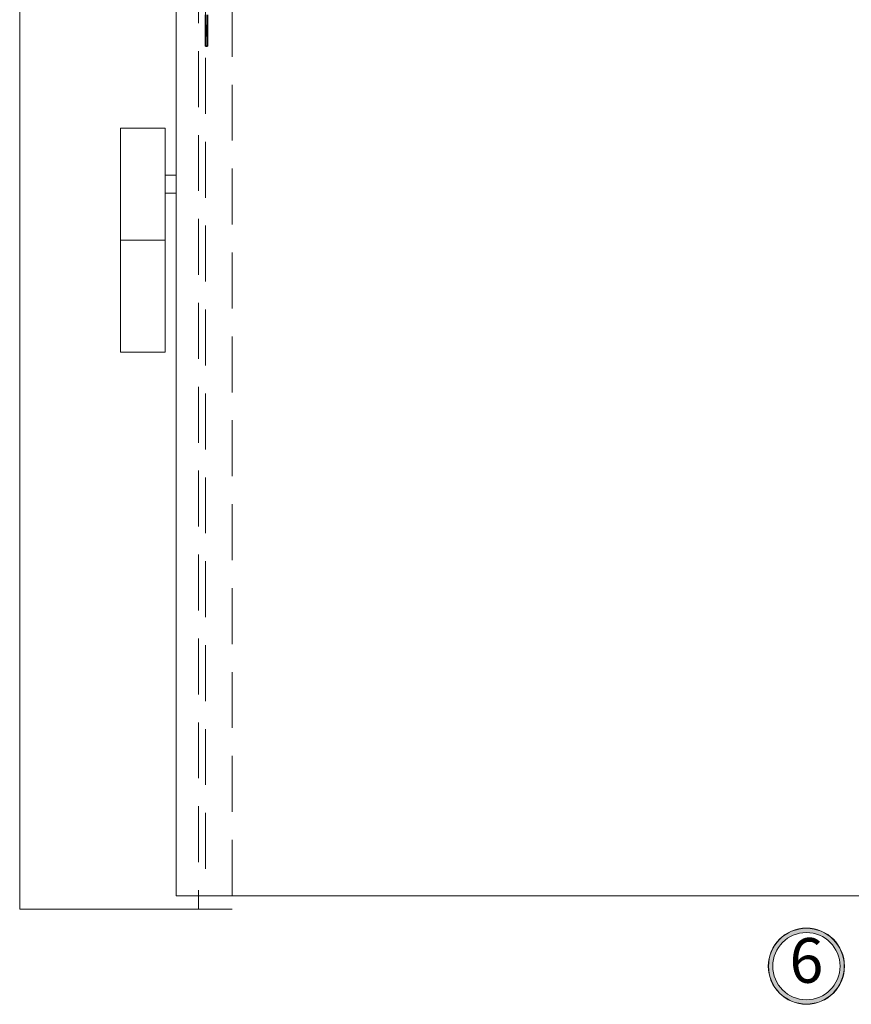
# Model space of a CAD drawing. Units: millimetres. Extents: x 225 to 7780, y 256 to 9239.
# Drawn here: x 1608 to 1980, y 631 to 1072 of the extents above; entities that cross this region are included whole.
import ezdxf

# ---------------------------------------------------------------- set-up
doc = ezdxf.new("R2010")
doc.units = ezdxf.units.MM
doc.linetypes.add('HIDDEN', pattern=[0.375, 0.25, -0.125])
for name, color, linetype, lineweight in [('AM_0', 7, 'Continuous', 20), ('AM_0N', 7, 'Continuous', 20), ('AM_6', 42, 'HIDDEN', 18)]:
    doc.layers.add(name, color=color, linetype=linetype, lineweight=lineweight)
doc.styles.add('ARIAL', font='arial.ttf')

msp = doc.modelspace()

# ---------------------------------------------------------------- hatches: boundary and pattern name
at = {"layer": 'AM_0N'}
h = msp.add_hatch(color=256, dxfattribs=at)
h.paths.add_polyline_path([(1943.053, 648.499, 1), (1977.109, 648.499, 1)])
h.paths.add_polyline_path([(1975.109, 648.499, -1), (1945.053, 648.499, -1)], flags=16)
h.paths.add_polyline_path([(1948.451, 663.669), (1971.711, 663.669), (1971.711, 633.328), (1948.451, 633.328)], flags=25)

# ---------------------------------------------------------------- linework, layer by layer
at = {"color": 7, "linetype": 'Continuous', "lineweight": 35}
for p, q in [((1691.375, 1073.656), (1691.375, 1069.456)), ((1691.375, 1069.456), (1692.075, 1068.756)), ((1691.375, 1063.856), (1691.375, 1069.456)), ((1692.375, 1073.656), (1692.375, 1068.756)), ((1692.075, 1068.756), (1692.375, 1068.756)), ((1692.075, 1064.556), (1692.075, 1068.756)), ((1692.375, 1068.756), (1692.375, 1064.556)), ((1692.075, 1064.556), (1691.375, 1063.856)), ((1691.375, 1063.856), (1691.375, 1059.656)), ((1692.375, 1064.556), (1692.075, 1064.556)), ((1692.375, 1064.556), (1692.375, 1059.656)), ((1692.375, 1059.656), (1691.375, 1059.656))]:
    msp.add_line(p, q, dxfattribs=at)
at = {"layer": 'AM_0', "ltscale": 100}
msp.add_line((1608.375, 2749.998), (1608.375, 673.998), dxfattribs=at)
at = {"layer": 'AM_0'}
for p, q in [((1678.375, 2679.998), (1678.375, 679.998)), ((1653.375, 1022.998), (1653.375, 922.998)), ((1653.375, 1022.998), (1673.375, 1022.998)), ((1673.375, 1022.998), (1673.375, 922.998)), ((1673.375, 1001.998), (1678.375, 1001.998)), ((1678.375, 1001.998), (1678.375, 993.998)), ((1673.375, 993.998), (1678.375, 993.998)), ((1653.375, 972.998), (1673.375, 972.998)), ((1653.375, 922.998), (1673.375, 922.998)), ((1678.375, 679.998), (2578.375, 679.998)), ((1608.375, 673.998), (1703.375, 673.998))]:
    msp.add_line(p, q, dxfattribs=at)
at = {"layer": 'AM_0N'}
for radius in [17.028, 16.936, 15.028]:
    msp.add_circle((1960.081, 648.499), radius, dxfattribs=at)
at = {"layer": 'AM_6', "ltscale": 100}
for p, q in [((1688.375, 2669.998), (1688.375, 673.998)), ((1691.375, 2666.998), (1691.375, 679.998)), ((1703.375, 2654.998), (1703.375, 673.998))]:
    msp.add_line(p, q, dxfattribs=at)

# ---------------------------------------------------------------- texts
at = {"layer": 'AM_0N', "insert": (1960.081, 648.499), "char_height": 20, "width": 24.98, "attachment_point": 5, "style": 'ARIAL'}
msp.add_mtext('6', dxfattribs=at)

doc.saveas('drawing.dxf')
